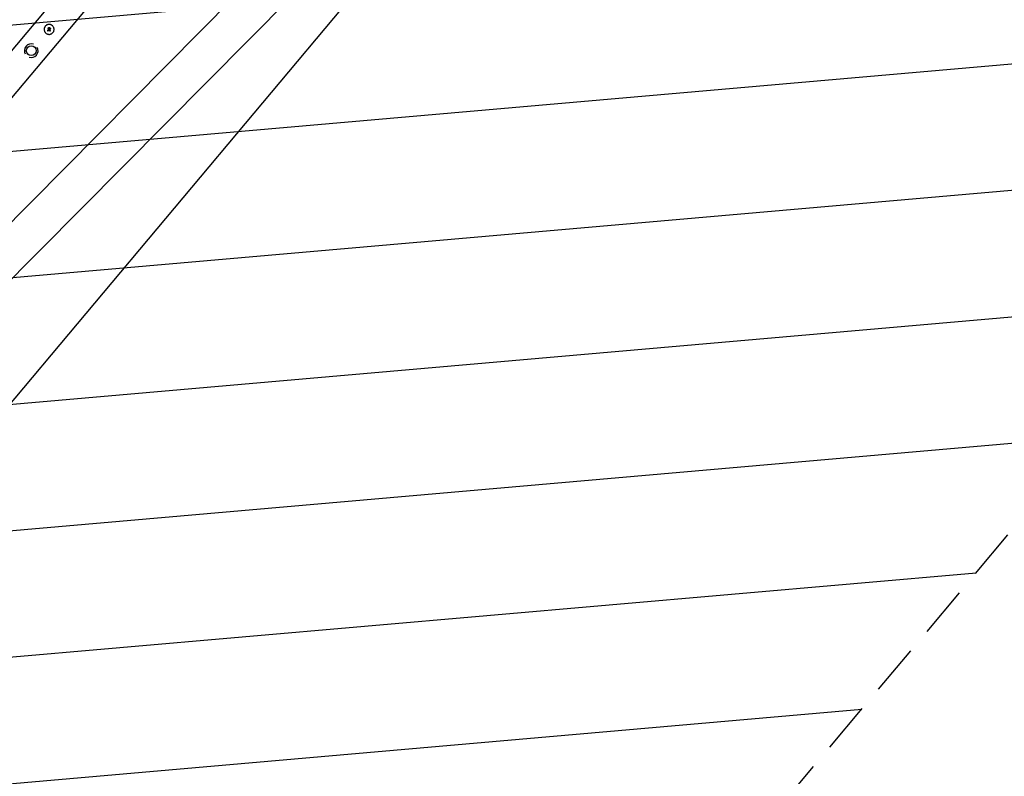
# Model space of a CAD drawing. Units: millimetres. Extents: x -9396 to 8135, y -8135 to 9370.
# Drawn here: x 2691 to 5172, y 1027 to 2934 of the extents above; entities that cross this region are included whole.
import ezdxf

# ---------------------------------------------------------------- set-up
doc = ezdxf.new("R2010")
doc.units = ezdxf.units.MM
doc.header["$LTSCALE"] = 20
doc.linetypes.add('HIDDEN', pattern=[9.525, 6.35, -3.175])
for name, color, linetype in [('2d', 230, 'Continuous'), ('EN16630-TrainingSpace', 20, 'HIDDEN'), ('EN16630-TrainingSpace_Hatch', 20, 'Continuous'), ('L-Images', 7, 'Continuous')]:
    doc.layers.add(name, color=color, linetype=linetype)
picture_1 = doc.add_image_def('image1.png', size_in_pixel=(1462, 398))

msp = doc.modelspace()

# ---------------------------------------------------------------- hatches: boundary and pattern name
at = {"layer": 'EN16630-TrainingSpace_Hatch'}
h = msp.add_hatch(dxfattribs=at)
h.set_pattern_fill('ANSI31', color=256, scale=100, angle=-220.00004765)
h.set_pattern_definition([(185, (4325.2, 4021.4), (27.672, -316.292), [])])
h.paths.add_polyline_path([(6002.82867, 2613.69422), (1912.1542, 6046.18346), (-337.60467, 3365.02978), (3753.0698, -67.45946)])

# ---------------------------------------------------------------- linework, layer by layer
at = {"layer": '2d'}
for p, q in [((3627.80782, 3996.2331), (1703.04269, 1702.39122)), ((3686.10376, 3947.31692), (1761.33863, 1653.47504)), ((3978.12634, 3743.44739), (1719.60536, 1465.11249)), ((4052.81089, 3674.4714), (1791.75533, 1393.57969)), ((2761.73306, 2905.35445), (2761.73305, 2905.35446)), ((2762.85356, 2912.26205), (2762.85355, 2912.26206)), ((2763.81387, 2913.03064), (2763.81387, 2913.03065)), ((2763.85976, 2910.31324), (2763.85975, 2910.31325)), ((2764.99392, 2911.12892), (2764.99391, 2911.12893)), ((2765.43507, 2907.07793), (2765.43507, 2907.07794)), ((2765.96542, 2911.48084), (2765.96541, 2911.48084)), ((2766.67112, 2910.71041), (2766.67111, 2910.71041)), ((2767.01868, 2905.27743), (2767.01868, 2905.27744)), ((2767.10089, 2905.19716), (2767.10089, 2905.19717)), ((2767.19716, 2912.95069), (2767.19715, 2912.95069)), ((2769.40966, 2911.42486), (2769.40965, 2911.42487))]:
    msp.add_line(p, q, dxfattribs=at)
for centre, radius in [((-3.64, 3.64), 8138.334), ((2720.28475, 2855.49583), 12.5)]:
    msp.add_circle(centre, radius, dxfattribs=at)
for start, end in [(70.98565375, 209.01425096), (250.98565375, 29.01425096)]:
    msp.add_arc((2720.28475, 2855.49583), 17.18686, start, end, dxfattribs=at)
for centre, major_axis, ratio, start_param, end_param in [((2764.50908, 2909.82686), (-25.38125, -30.24815), 0.000018067, 1.4575174812, 1.5388150129), ((2764.50908, 2909.82686), (-25.70276, -30.6313), 0.000018067, 1.4589404174, 1.5392151881), ((2765.65364, 2908.86645), (25.70991, 30.63982), 0.000018067, 4.6005643214, 4.6535064914), ((2764.63671, 2908.80782), (-18.34755, 35.53581), 0.0000069806, 4.7547616228, 4.7952165857), ((2764.63671, 2908.80782), (-18.11813, 35.09145), 0.0000069806, 4.7552987202, 4.7951274948), ((2765.79746, 2909.41607), (-18.85785, 35.27145), 0.0000067404, 4.7652141116, 4.8050507483), ((2765.75474, 2910.9394), (-38.28328, 9.55295), 0.0000079065, 1.5509232521, 1.5947372155), ((2765.75474, 2910.9394), (-38.76892, 9.67414), 0.0000079065, 1.5511724307, 1.5944374639), ((2764.3501, 2908.31134), (-26.40382, 30.02008), 0.000002734, 4.6256214485, 4.6712887822), ((2765.50564, 2909.32568), (-26.2417, 30.18784), 0.0000028378, 4.6286311755, 4.6644531399), ((2765.45396, 2908.80568), (-36.96605, -15.27639), 0.0000160135, 1.606376247, 1.6735962998), ((2764.97216, 2909.99239), (37.09146, 14.94687), 0.0000159391, 4.7609595255, 4.8151526605)]:
    msp.add_ellipse(centre, major_axis=major_axis, ratio=ratio, start_param=start_param, end_param=end_param, dxfattribs=at)
for points, knots in [([(2755.73448, 2917.18963), (2755.46862, 2916.87277), (2755.21951, 2916.54414), (2754.87098, 2916.03354), (2754.75899, 2915.86039), (2754.5434, 2915.50821), (2754.43894, 2915.3276), (2754.14328, 2914.78638), (2753.96479, 2914.41789), (2753.64505, 2913.66553), (2753.50318, 2913.27963), (2753.25923, 2912.50056), (2753.15672, 2912.10631), (2753.03215, 2911.50785), (2752.99549, 2911.30718), (2752.93192, 2910.90348), (2752.90487, 2910.69923), (2752.7953, 2909.6842), (2752.78689, 2908.8731), (2752.92852, 2907.25553), (2753.07734, 2906.46006), (2753.42032, 2905.27798), (2753.55289, 2904.89206), (2753.85451, 2904.13645), (2754.02277, 2903.76829), (2754.39899, 2903.04199), (2754.60447, 2902.6891), (2755.05018, 2902.00379), (2755.2891, 2901.67302), (2756.0659, 2900.70156), (2756.63887, 2900.11387), (2757.89885, 2899.05518), (2758.58919, 2898.58334), (2760.03085, 2897.79448), (2760.78388, 2897.47406), (2761.95979, 2897.1051), (2762.35573, 2897.00183), (2762.95554, 2896.87652), (2763.15647, 2896.83969), (2763.56029, 2896.77588), (2763.76449, 2896.74878), (2764.37223, 2896.6831), (2764.77786, 2896.65918), (2765.59001, 2896.65111), (2765.99855, 2896.66713), (2767.21335, 2896.77381), (2768.00817, 2896.9223), (2769.571, 2897.37527), (2770.33926, 2897.68212), (2771.78818, 2898.4333), (2772.47208, 2898.87853), (2773.76832, 2899.91615), (2774.35548, 2900.48876), (2774.88222, 2901.11594)], [0, 0, 0, 0, 0.015625, 0.015625, 0.0234375, 0.0234375, 0.03125, 0.03125, 0.046875, 0.046875, 0.0625, 0.0625, 0.078125, 0.078125, 0.0859375, 0.0859375, 0.09375, 0.09375, 0.125, 0.125, 0.15625, 0.15625, 0.171875, 0.171875, 0.1875, 0.1875, 0.203125, 0.203125, 0.21875, 0.21875, 0.25, 0.25, 0.28125, 0.28125, 0.3125, 0.3125, 0.328125, 0.328125, 0.3359375, 0.3359375, 0.34375, 0.34375, 0.359375, 0.359375, 0.375, 0.375, 0.40625, 0.40625, 0.4375, 0.4375, 0.46875, 0.46875, 0.5, 0.5, 0.5, 0.5]), ([(2774.88222, 2901.11594), (2775.40894, 2901.74314), (2775.87246, 2902.42208), (2776.66929, 2903.87629), (2776.99105, 2904.63025), (2777.48047, 2906.18881), (2777.64712, 2906.98488), (2777.82477, 2908.61222), (2777.83388, 2909.42392), (2777.72745, 2910.64653), (2777.67252, 2911.04991), (2777.52375, 2911.84832), (2777.43043, 2912.24158), (2777.08908, 2913.41948), (2776.78594, 2914.17745), (2776.03053, 2915.63513), (2775.58559, 2916.3198), (2774.8164, 2917.28175), (2774.54452, 2917.58925), (2773.96422, 2918.18369), (2773.66126, 2918.4648), (2773.03038, 2918.99428), (2772.70285, 2919.24258), (2772.02363, 2919.7063), (2771.67005, 2919.92276), (2770.94626, 2920.31868), (2770.57708, 2920.49779), (2769.82414, 2920.81833), (2769.43859, 2920.96032), (2768.66, 2921.2044), (2768.266, 2921.30699), (2767.46854, 2921.47326), (2767.06382, 2921.53709), (2765.84308, 2921.66942), (2765.03112, 2921.67805), (2763.81638, 2921.57184), (2763.4147, 2921.51687), (2762.61781, 2921.36783), (2762.22463, 2921.27434), (2761.43654, 2921.04592), (2761.05042, 2920.91333), (2760.29401, 2920.61141), (2759.92554, 2920.44304), (2759.19707, 2920.06577), (2758.84356, 2919.86006), (2758.32939, 2919.52588), (2758.16068, 2919.41022), (2757.82861, 2919.17037), (2757.66668, 2919.04731), (2756.85622, 2918.39935), (2756.2662, 2917.82331), (2755.73448, 2917.18963)], [0.5, 0.5, 0.5, 0.5, 0.53125, 0.53125, 0.5625, 0.5625, 0.59375, 0.59375, 0.625, 0.625, 0.640625, 0.640625, 0.65625, 0.65625, 0.6875, 0.6875, 0.71875, 0.71875, 0.734375, 0.734375, 0.75, 0.75, 0.765625, 0.765625, 0.78125, 0.78125, 0.796875, 0.796875, 0.8125, 0.8125, 0.828125, 0.828125, 0.84375, 0.84375, 0.875, 0.875, 0.890625, 0.890625, 0.90625, 0.90625, 0.921875, 0.921875, 0.9375, 0.9375, 0.953125, 0.953125, 0.9609375, 0.9609375, 0.96875, 0.96875, 1, 1, 1, 1]), ([(2761.64061, 2906.40724), (2761.57736, 2906.33186), (2761.53007, 2906.24549), (2761.47111, 2906.05903), (2761.46021, 2905.96002), (2761.48536, 2905.66848), (2761.58294, 2905.48042), (2761.73269, 2905.35476)], [0.0000001984144, 0.0000001984144, 0.0000001984144, 0.0000001984144, 0.0002930682898, 0.0002930682898, 0.0005859381651, 0.0005859381651, 0.0011716779158, 0.0011716779158, 0.0011716779158, 0.0011716779158]), ([(2761.73269, 2905.35476), (2761.80753, 2905.29196), (2761.89529, 2905.24379), (2762.08233, 2905.18498), (2762.18071, 2905.17419), (2762.47529, 2905.20032), (2762.65872, 2905.29614), (2762.78518, 2905.44684)], [0.0011716779158, 0.0011716779158, 0.0011716779158, 0.0011716779158, 0.0014644170549, 0.0014644170549, 0.001757156194, 0.001757156194, 0.0023426344722, 0.0023426344722, 0.0023426344722, 0.0023426344722]), ([(2762.85356, 2912.26205), (2762.81586, 2912.33508), (2762.79312, 2912.414), (2762.77893, 2912.57668), (2762.78791, 2912.65928), (2762.86091, 2912.89269), (2762.97423, 2913.02891), (2763.26355, 2913.18111), (2763.43847, 2913.19777), (2763.75284, 2913.10092), (2763.88649, 2912.99088), (2763.96416, 2912.84561)], [0, 0, 0, 0, 0.0002449939125, 0.0002449939125, 0.0004899878249, 0.0004899878249, 0.0009799756499, 0.0009799756499, 0.0014699634748, 0.0014699634748, 0.0019599512998, 0.0019599512998, 0.0019599512998, 0.0019599512998]), ([(2762.78764, 2912.62013), (2762.78473, 2912.59457), (2762.7834, 2912.56881), (2762.78403, 2912.51057), (2762.7869, 2912.47827), (2762.79223, 2912.4464)], [0.001590905021, 0.001590905021, 0.001590905021, 0.001590905021, 0.00166806522246, 0.00166806522246, 0.00176532480665, 0.00176532480665, 0.00176532480665, 0.00176532480665]), ([(2763.10722, 2913.0987), (2763.09635, 2913.0927), (2763.08566, 2913.08637), (2762.97765, 2913.01792), (2762.8978, 2912.92835), (2762.84752, 2912.82565)], [0.00099459450464, 0.00099459450464, 0.00099459450464, 0.00099459450464, 0.00103164100572, 0.00103164100572, 0.00137552134096, 0.00137552134096, 0.00137552134096, 0.00137552134096]), ([(2763.43879, 2913.1765), (2763.4263, 2913.17708), (2763.4138, 2913.17727), (2763.31872, 2913.17581), (2763.23655, 2913.15794), (2763.16063, 2913.12497)], [0.00065031896672, 0.00065031896672, 0.00065031896672, 0.00065031896672, 0.00068776067048, 0.00068776067048, 0.00093529675342, 0.00093529675342, 0.00093529675342, 0.00093529675342]), ([(2763.762, 2913.06972), (2763.75144, 2913.07686), (2763.74066, 2913.08367), (2763.718, 2913.09704), (2763.70608, 2913.10354), (2763.69394, 2913.10965)], [0.000305390826398, 0.000305390826398, 0.000305390826398, 0.000305390826398, 0.000343880335241, 0.000343880335241, 0.000384800681963, 0.000384800681963, 0.000384800681963, 0.000384800681963]), ([(2763.69804, 2908.85918), (2763.78179, 2908.95899), (2763.84904, 2909.0685), (2763.9511, 2909.30658), (2763.9843, 2909.43253), (2764.02737, 2909.81694), (2763.97926, 2910.08179), (2763.85976, 2910.31324)], [0.0000001972649, 0.0000001972649, 0.0000001972649, 0.0000001972649, 0.0003857357638, 0.0003857357638, 0.0007712742628, 0.0007712742628, 0.0015423512608, 0.0015423512608, 0.0015423512608, 0.0015423512608]), ([(2765.43507, 2907.07793), (2765.35345, 2907.17074), (2765.25284, 2907.24434), (2765.02939, 2907.34368), (2764.90613, 2907.369), (2764.66222, 2907.36601), (2764.53993, 2907.33785), (2764.31829, 2907.23274), (2764.22057, 2907.15747), (2764.1412, 2907.06288)], [0.000000199619, 0.000000199619, 0.000000199619, 0.000000199619, 0.0003660553379, 0.0003660553379, 0.0007319110567, 0.0007319110567, 0.0010977667756, 0.0010977667756, 0.0014636224944, 0.0014636224944, 0.0014636224944, 0.0014636224944]), ([(2767.19763, 2912.95029), (2767.10157, 2913.0309), (2766.98856, 2913.09281), (2766.74979, 2913.16796), (2766.62161, 2913.18192), (2766.37217, 2913.15988), (2766.24902, 2913.12394), (2766.02638, 2913.00776), (2765.92732, 2912.9283), (2765.76507, 2912.73458), (2765.70433, 2912.62338), (2765.6289, 2912.38358), (2765.61516, 2912.25668), (2765.63702, 2912.0074), (2765.67301, 2911.884), (2765.7884, 2911.66226), (2765.86904, 2911.56171), (2765.96494, 2911.48123)], [0.0007415039088, 0.0007415039088, 0.0007415039088, 0.0007415039088, 0.0011169696894, 0.0011169696894, 0.0014924354699, 0.0014924354699, 0.0018679012505, 0.0018679012505, 0.002243367031, 0.002243367031, 0.0026188328116, 0.0026188328116, 0.0029942985921, 0.0029942985921, 0.0033697643727, 0.0033697643727, 0.0037452301532, 0.0037452301532, 0.0037452301532, 0.0037452301532]), ([(2765.96494, 2911.48124), (2765.86786, 2911.5627), (2765.78848, 2911.66195), (2765.67242, 2911.88528), (2765.63686, 2912.00812), (2765.62405, 2912.15536), (2765.62291, 2912.17814), (2765.62258, 2912.20095)], [0.00225405614048, 0.00225405614048, 0.00225405614048, 0.00225405614048, 0.00262941989966, 0.00262941989966, 0.00300478365883, 0.00300478365883, 0.00307312129037, 0.00307312129037, 0.00307312129037, 0.00307312129037]), ([(2765.64324, 2912.4142), (2765.64962, 2912.44448), (2765.65745, 2912.47442), (2765.66947, 2912.51259), (2765.67237, 2912.52133), (2765.67539, 2912.53004)], [0.00328735695434, 0.00328735695434, 0.00328735695434, 0.00328735695434, 0.00338014741801, 0.00338014741801, 0.00340784308883, 0.00340784308883, 0.00340784308883, 0.00340784308883]), ([(2765.83029, 2912.81193), (2765.83543, 2912.81842), (2765.84066, 2912.82484), (2765.85751, 2912.84497), (2765.86946, 2912.85845), (2765.88179, 2912.87158)], [0.003730643742743, 0.003730643742743, 0.003730643742743, 0.003730643742743, 0.003755511177181, 0.003755511177181, 0.003809588826949, 0.003809588826949, 0.003809588826949, 0.003809588826949]), ([(2765.96494, 2911.48123), (2766.06079, 2911.40081), (2766.17341, 2911.33893), (2766.41304, 2911.26346), (2766.53972, 2911.2495), (2766.79158, 2911.27174), (2766.91346, 2911.30751), (2767.13662, 2911.42402), (2767.23592, 2911.50408), (2767.47682, 2911.79155), (2767.55851, 2912.04737), (2767.52551, 2912.42513), (2767.48995, 2912.54678), (2767.37377, 2912.77003), (2767.29363, 2912.86974), (2767.19763, 2912.95029)], [0.0037452301532, 0.0037452301532, 0.0037452301532, 0.0037452301532, 0.0041204389955, 0.0041204389955, 0.0044956478378, 0.0044956478378, 0.0048708566801, 0.0048708566801, 0.0052460655224, 0.0052460655224, 0.005996483207, 0.005996483207, 0.0063716920493, 0.0063716920493, 0.0067469008916, 0.0067469008916, 0.0067469008916, 0.0067469008916]), ([(2766.09187, 2913.0403), (2766.10668, 2913.0491), (2766.12172, 2913.0575), (2766.24816, 2913.12362), (2766.37021, 2913.15963), (2766.62222, 2913.18207), (2766.74866, 2913.1683), (2766.98937, 2913.09258), (2767.10155, 2913.03091), (2767.19762, 2912.9503)], [0.004079351807, 0.004079351807, 0.004079351807, 0.004079351807, 0.0041308749364, 0.0041308749364, 0.0045062386955, 0.0045062386955, 0.0048816024547, 0.0048816024547, 0.0052569662139, 0.0052569662139, 0.0052569662139, 0.0052569662139]), ([(2766.76918, 2909.34851), (2766.64804, 2909.29844), (2766.54626, 2909.21034), (2766.41245, 2908.9863), (2766.38301, 2908.85402), (2766.39658, 2908.72357)], [0.00000022254278, 0.00000022254278, 0.00000022254278, 0.00000022254278, 0.00038815437626, 0.00038815437626, 0.00077608620973, 0.00077608620973, 0.00077608620973, 0.00077608620973]), ([(2766.39658, 2908.72357), (2766.40943, 2908.60001), (2766.43687, 2908.48054), (2766.51988, 2908.2495), (2766.57612, 2908.13761), (2766.64424, 2908.03524)], [0.00000027441862, 0.00000027441862, 0.00000027441862, 0.00000027441862, 0.00036769710494, 0.00036769710494, 0.00073511979127, 0.00073511979127, 0.00073511979127, 0.00073511979127]), ([(2766.67112, 2910.71041), (2766.68906, 2910.70593), (2766.70801, 2910.70448), (2766.72641, 2910.70616), (2766.74241, 2910.70763), (2766.75835, 2910.71149), (2766.77324, 2910.71749)], [0.00000021935178, 0.00000021935178, 0.00000021935178, 0.00000021935178, 0.00005569712292, 0.00005569712292, 0.00005569712292, 0.00010375688108, 0.00010375688108, 0.00010375688108, 0.00010375688108]), ([(2766.77324, 2910.7175), (2766.7561, 2910.71059), (2766.73753, 2910.70653), (2766.71906, 2910.70566), (2766.71782, 2910.7056), (2766.71657, 2910.70556), (2766.71531, 2910.70553)], [0.000000223626096, 0.000000223626096, 0.000000223626096, 0.000000223626096, 0.000055725485785, 0.000055725485785, 0.000055725485785, 0.00005946507574, 0.00005946507574, 0.00005946507574, 0.00005946507574]), ([(2768.1585, 2906.27408), (2768.2206, 2906.20263), (2768.26806, 2906.1214), (2768.33157, 2905.94418), (2768.3465, 2905.8505), (2768.33871, 2905.56855), (2768.25991, 2905.38234), (2767.99595, 2905.11291), (2767.81, 2905.02991), (2767.43468, 2905.01245), (2767.24457, 2905.0766), (2767.10052, 2905.19748)], [0, 0, 0, 0, 0.0002826953398, 0.0002826953398, 0.0005653906795, 0.0005653906795, 0.001130781359, 0.001130781359, 0.0016961720385, 0.0016961720385, 0.002261562718, 0.002261562718, 0.002261562718, 0.002261562718]), ([(2769.24763, 2910.37274), (2769.32319, 2910.40397), (2769.39121, 2910.44937), (2769.50636, 2910.56389), (2769.55249, 2910.63248), (2769.64645, 2910.85645), (2769.64751, 2911.03216), (2769.52524, 2911.33268), (2769.40295, 2911.45742), (2769.10135, 2911.58484), (2768.92903, 2911.58622), (2768.77735, 2911.52509)], [0.0000002235839, 0.0000002235839, 0.0000002235839, 0.0000002235839, 0.0002433338385, 0.0002433338385, 0.000486444093, 0.000486444093, 0.0009726646022, 0.0009726646022, 0.0014588851113, 0.0014588851113, 0.0019451056204, 0.0019451056204, 0.0019451056204, 0.0019451056204])]:
    msp.add_open_spline(points, degree=3, knots=knots, dxfattribs=at)
for points in [[(2762.84752, 2912.82565), (2762.83735, 2912.80486), (2762.82834, 2912.78349), (2762.82053, 2912.76168)], [(2762.84071, 2912.28842), (2762.84478, 2912.27955), (2762.84906, 2912.27076), (2762.85355, 2912.26206)], [(2762.85355, 2912.26206), (2762.94865, 2912.07786), (2763.044, 2911.89319), (2763.1396, 2911.70805)], [(2763.11901, 2911.74793), (2763.03033, 2911.91969), (2762.94184, 2912.09106), (2762.85356, 2912.26205)], [(2763.85975, 2910.31325), (2763.86209, 2910.3087), (2763.86441, 2910.30415), (2763.8667, 2910.29959)], [(2764.05279, 2912.67984), (2764.02323, 2912.73513), (2763.99368, 2912.79039), (2763.96416, 2912.84561)], [(2763.99417, 2909.52521), (2763.99289, 2909.51606), (2763.99151, 2909.50692), (2763.99003, 2909.4978)], [(2764.80199, 2911.27855), (2764.82014, 2911.24461), (2764.8444, 2911.21478), (2764.87371, 2911.19018)], [(2764.99391, 2911.12893), (2764.94949, 2911.14001), (2764.90831, 2911.16116), (2764.87371, 2911.19019)], [(2764.87371, 2911.19018), (2764.90848, 2911.16101), (2764.94956, 2911.13999), (2764.99392, 2911.12892)], [(2767.01868, 2905.27743), (2766.89221, 2905.42122), (2766.76542, 2905.56538), (2766.6383, 2905.70991)], [(2766.64424, 2908.03524), (2766.68037, 2907.98094), (2766.71998, 2907.92891), (2766.76317, 2907.87923)], [(2766.69002, 2910.70685), (2766.68365, 2910.70767), (2766.67732, 2910.70886), (2766.67111, 2910.71041)], [(2767.10052, 2905.19748), (2767.07144, 2905.22188), (2767.04395, 2905.24871), (2767.01868, 2905.27743)], [(2768.1585, 2906.27408), (2768.00651, 2906.44892), (2767.85404, 2906.62431), (2767.70111, 2906.80025)]]:
    msp.add_open_spline(points, degree=3, dxfattribs=at)
at = {"layer": 'EN16630-TrainingSpace'}
msp.add_lwpolyline([(6002.82867, 2613.69422), (1912.1542, 6046.18346), (-337.60467, 3365.02978), (3753.0698, -67.45946)], close=True, dxfattribs=at)

# ---------------------------------------------------------------- referenced raster images: frames only (the image files are external)
at = {"layer": 'L-Images'}
image = msp.add_image(picture_1, insert=(3584.80545, 4711.56712), size_in_units=(3902.44076, 1061.6), rotation=-130.00004765, dxfattribs=at)
image.dxf.flags = 15

doc.saveas('drawing.dxf')
